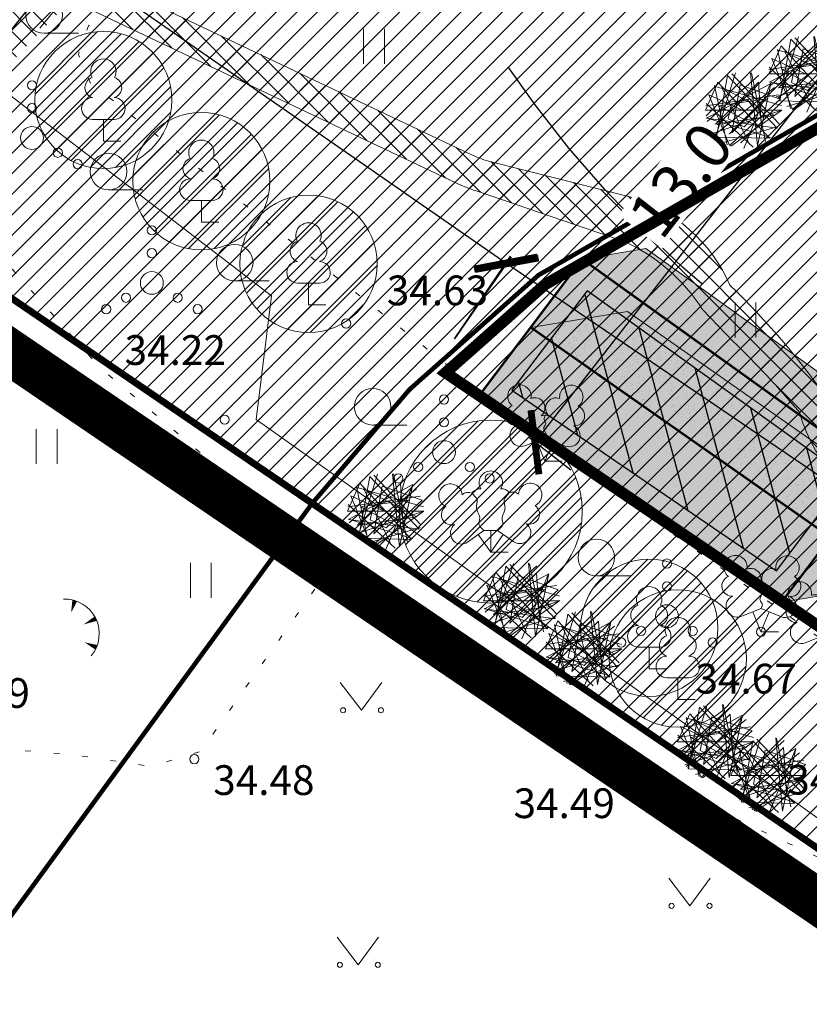
# Model space of a CAD drawing. Extents: x 553122 to 554893, y 6585456 to 6586584.
# Drawn here: x 553410 to 553427, y 6585913 to 6585934 of the extents above; entities that cross this region are included whole.
import ezdxf
from ezdxf.enums import TextEntityAlignment as Align

# ---------------------------------------------------------------- set-up
doc = ezdxf.new("R2010")
doc.units = 0
doc.header["$PDSIZE"] = 0.1
for name, pattern in [('_PIIRID', [3.25, 2.25, -0.35, 0.3, -0.35]), ('ACAD_ISO02W100', [15, 12, -3]), ('ACAD_ISO08W100', [36, 24, -3, 6, -3]), ('HIDDENX2', [19.05, 12.7, -6.35]), ('KOLVIK', [1.25, 0.25, -1]), ('KRIIPS4', [13, 8, -5])]:
    doc.linetypes.add(name, pattern=pattern)
doc.layers.get('0').update_dxf_attribs({"lineweight": 5})
doc.layers.get('Defpoints').update_dxf_attribs({"lineweight": 5})
for name, color, linetype in [('1_asukoha_skeem', 240, 'Continuous'), ('1_hoone', 7, 'Continuous'), ('mõõdud', 250, 'Continuous')]:
    doc.layers.add(name, color=color, linetype=linetype)
for name, color, linetype, lineweight in [('1_elamumaa', 51, '_KAITSEVÖÖND', 5), ('1_illustratsioon', 7, 'Continuous', 5), ('1_kitsendus', 200, '_KAITSEVÖÖND', 5), ('1_KV_piir', 10, 'Continuous', 5), ('1_parkmets', 62, 'Continuous', 5), ('1_plan_ala_piir', 30, '_PIIRID', 5), ('1_puu_ring', 62, 'Continuous', 5), ('AED', 52, 'Continuous', 5), ('HALJASTUS', 102, 'Continuous', 5), ('haljastus2põõsas', 64, 'ACAD_ISO02W100', 5), ('hoonestala piir', 7, '_PIIRID', 40), ('KORGUS', 30, 'Continuous', 5), ('kujad', 234, 'HIDDENX2', 5), ('PIIR', 1, 'Continuous', 5), ('PUU', 62, 'Continuous', 5), ('RELJEEF', 100, 'Continuous', 5), ('TEE', 42, 'Continuous', 5), ('ˇPIIRANGUD', 210, 'KRIIPS4', 40)]:
    doc.layers.add(name, color=color, linetype=linetype, lineweight=lineweight)
doc.styles.add('romans', font='romans.shx')
doc.styles.get("Standard").update_dxf_attribs({"font": 'ARIAL.TTF', "height": 1})
doc.linetypes.add('_KAITSEVÖÖND', pattern='A,0.5,-0.2,["+",Standard,S=0.2,R=0,X=-0.1,Y=-0.1],-0.2', length=0.9)
doc.linetypes.add('NOLV-PERV', pattern='A,1,[140,geodeet.shx,S=5,R=0,X=0,Y=-5],3,[140,geodeet.shx,S=2,R=0,X=0,Y=-2],0,[140,geodeet.shx,S=0.25,R=0,X=0,Y=-2.5],2', length=6)
doc.linetypes.add('VO_AED', pattern='A,2.5,[135,mkm.shx,S=0.6,R=0,X=0,Y=0],5,[135,mkm.shx,S=0.6,R=180,X=0,Y=0],2.5', length=10)
doc.dimstyles.get("Standard").update_dxf_attribs({"dimtxt": 1, "dimasz": 1, "dimexe": 0.18, "dimexo": 0.0625, "dimgap": 0.5, "dimtad": 1, "dimdec": 1, "dimzin": 0, "dimdsep": 46, "dimtxsty": 'Standard', "dimblk": 'ARCHTICK', "dimcen": 0.09, "dimclrd": 256, "dimclre": 256, "dimclrt": 256, "dimadec": 1, "dimazin": 0, "dimtfac": 1, "dimtdec": 1, "dimtofl": 0, "dimtmove": 0, "dimatfit": 3, "dimfxl": 2, "dimfxlon": 1, "dimtfill": 1, "dimtolj": 1, "dimtzin": 0, "dimlwd": -1, "dimlwe": -1, "dimarcsym": 0})
picture_1 = doc.add_image_def('image2.png', size_in_pixel=(1169, 1130))
pattern_1 = [(135, (0, 0), (-0.224506403027, -0.224506403027), [])]

# ---------------------------------------------------------------- blocks, each defined once
blk = doc.blocks.new('LEHTP2')
at = {"color": 0, "linetype": 'Continuous'}
for p, q in [((-0.88, 0.67), (0.01, 1.02)), ((0, 0), (-0.35, 0.88)), ((0, 0), (0.36, 0.88)), ((0.01, 1.02), (0.89, 0.66)), ((0.76, 0), (0, 0))]:
    blk.add_line(p, q, dxfattribs=at)
at = {"color": 0, "linetype": 'Continuous', "flags": 128}
blk.add_lwpolyline([(0.01, 2.01), (-0.03, 1.86), (-0.03, 1.82), (-0.01, 1.76), (0.03, 1.69), (0.04, 1.65), (0.01, 1.58), (-0.04, 1.48), (-0.05, 1.43), (-0.04, 1.4), (-0.02, 1.34), (0.05, 1.22), (0.06, 1.18), (0.05, 1.14), (0.02, 1.07), (0.01, 1.02)], dxfattribs=at)
at = {"color": 0, "linetype": 'Continuous'}
for centre, radius, start, end in [((-1.114, 2.828), 0.512, 111.5027, 232.5173), ((-1.114, 2.828), 0.512, 350.4856, 111.5002), ((1.158, 2.811), 0.512, 67.6168, 188.6314), ((1.158, 2.811), 0.512, 306.5997, 67.6143), ((-0.445, 2.327), 0.448, 308.5041, 111.5725), ((0.481, 2.318), 0.45, 67.7016, 230.5126), ((-1.262, 2.005), 0.448, 111.4304, 274.4987), ((1.293, 1.986), 0.448, 264.6183, 67.6866), ((0.008, 1.535), 0.475, 66.7655, 111.5015), ((-1.053, 1.117), 0.475, 111.5014, 291.5004), ((1.07, 1.101), 0.475, 247.6166, 67.6155)]:
    blk.add_arc(centre, radius, start, end, dxfattribs=at)
blk = doc.blocks.new('LEHTP1')
at = {"layer": '1_puu_ring', "ltscale": 0.5}
h = blk.add_hatch(dxfattribs=at)
h.set_pattern_fill('ANSI31', color=256, scale=0.25, style=0)
edge = h.paths.add_edge_path()
edge.add_arc((0, 1.797), 3, 0, 360)
blk.add_circle((0, 1.797), 3, dxfattribs=at)
at = {"layer": 'PUU'}
for p, q in [((0.48, 0.95), (-0.48, 0.95)), ((0, 0), (0, 0.95)), ((0.76, 0), (0, 0))]:
    blk.add_line(p, q, dxfattribs=at)
for centre, radius, start, end in [((0, 3.04), 0.554, 332.5799, 207.4201), ((-0.34, 2.345), 0.465, 109.0217, 253.1415), ((0.34, 2.345), 0.465, 286.8508, 70.9859), ((-0.475, 1.425), 0.475, 90.0016, 269.3953), ((0.475, 1.425), 0.475, 270.6047, 89.9984)]:
    blk.add_arc(centre, radius, start, end, dxfattribs=at)
blk = doc.blocks.new('LEHTP3')
at = {"layer": '1_puu_ring', "ltscale": 0.5}
h = blk.add_hatch(dxfattribs=at)
h.set_pattern_fill('ANSI31', color=256, scale=0.25, style=0)
edge = h.paths.add_edge_path()
edge.add_arc((0, 1.776), 4, 0, 360)
blk.add_circle((0, 1.776), 4, dxfattribs=at)
at = {"layer": 'PUU'}
for p, q in [((-1.02, 0.44), (-0.3, 0.95)), ((-0.3, 0.95), (0.29, 0.95)), ((0, 0), (0, 0.95)), ((0.29, 0.95), (1.01, 0.46)), ((0, 0), (-0.55, 0.77)), ((0, 0), (0.54, 0.78)), ((0.76, 0), (0, 0))]:
    blk.add_line(p, q, dxfattribs=at)
at = {"layer": 'PUU', "flags": 128}
for points in [[(0.808, 2.603), (0.62, 2.37), (0.59, 2.31), (0.59, 2.2), (0.62, 2.02), (0.63, 1.93), (0.59, 1.77), (0.51, 1.59), (0.49, 1.5), (0.5, 1.41), (0.53, 1.28), (0.53, 1.22), (0.49, 1.14), (0.44, 1.08), (0.3, 0.95)], [(-0.825, 2.575), (-0.62, 2.37), (-0.59, 2.31), (-0.59, 2.2), (-0.62, 2.02), (-0.62, 1.93), (-0.58, 1.77), (-0.5, 1.59), (-0.48, 1.5), (-0.49, 1.41), (-0.52, 1.28), (-0.52, 1.22), (-0.48, 1.14), (-0.43, 1.08), (-0.3, 0.95)]]:
    blk.add_lwpolyline(points, dxfattribs=at)
at = {"layer": 'PUU'}
for centre, radius, start, end in [((0, 3.04), 0.512, 90.0013, 211.0159), ((0, 3.04), 0.512, 328.9841, 89.9987), ((1.721, 2.506), 0.512, 55.522, 176.5367), ((-1.767, 2.474), 0.512, 125.5389, 246.5536), ((-1.767, 2.474), 0.512, 4.5218, 125.5364), ((-0.994, 2.209), 0.403, 65.2382, 130.7412), ((-0.475, 2.375), 0.403, 84.7965, 150.2995), ((0.475, 2.375), 0.403, 34.3857, 95.2035), ((0.953, 2.227), 0.403, 50.3173, 111.1351), ((1.721, 2.506), 0.512, 294.5049, 55.5195), ((-1.711, 1.64), 0.448, 125.4667, 288.5349), ((1.68, 1.671), 0.448, 252.5235, 55.5918), ((-1.292, 0.828), 0.475, 125.5377, 305.5366), ((1.277, 0.852), 0.475, 235.5219, 55.5208)]:
    blk.add_arc(centre, radius, start, end, dxfattribs=at)
blk = doc.blocks.new('TQNGER')
at = {"color": 0, "linetype": 'Continuous'}
for points in [[(0.161, -0.562, 0, 0.216, 0), (0, 0, 0.216, 0.216, 0)], [(0.939, -0.657, 0, 0.217, 0), (1.245, -0.188, 0.217, 0.217, 0)], [(-0.445, -1.019, 0, 0.216, 0), (-0.934, -0.773, 0.216, 0.216, 0)]]:
    blk.add_lwpolyline(points, format="xyseb", dxfattribs=at)
blk.add_arc((0.417, -1.455), 1.514, 40.1117, 171.8628, dxfattribs=at)
blk = doc.blocks.new('HEIN')
at = {"color": 0, "linetype": 'Continuous'}
for p, q in [((-0.455, 0.761), (-0.455, -0.761)), ((0.455, 0.761), (0.455, -0.761))]:
    blk.add_line(p, q, dxfattribs=at)
blk = doc.blocks.new('MURU')
at = {"color": 0, "linetype": 'Continuous'}
for p, q in [((-0.927, 1.213), (0, 0)), ((0, 0), (0.891, 1.213))]:
    blk.add_line(p, q, dxfattribs=at)
for centre in [(-0.802, 0), (0.856, 0)]:
    blk.add_ellipse(centre, major_axis=(0.0778, 0.0778), ratio=1, start_param=5.497787, end_param=11.780972, dxfattribs=at)
blk = doc.blocks.new('HARVIK')
at = {"color": 0, "linetype": 'Continuous'}
blk.add_line((0, -0.8), (1.5, -0.8), dxfattribs=at)
blk.add_circle((0, 0), 0.8, dxfattribs=at)
blk = doc.blocks.new('VQSA')
at = {"color": 0, "linetype": 'Continuous'}
for centre, radius in [((0, 2.3), 0.2), ((0, 1.3), 0.2), ((0, 0), 0.5), ((-1.13, -0.65), 0.2), ((1.13, -0.65), 0.2), ((-2, -1.15), 0.2), ((2, -1.15), 0.2)]:
    blk.add_circle(centre, radius, dxfattribs=at)
blk = doc.blocks.new('_ARCHTICK')
at = {"color": 0, "linetype": 'ByBlock', "const_width": 0.15}
blk.add_lwpolyline([(-0.5, -0.5), (0.5, 0.5)], dxfattribs=at)
blk = doc.blocks.new('*D28')
at = {"layer": 'Defpoints', "color": 0}
for p in [(553420.452, 6585928.871), (553418.922, 6585926.618), (553462.949, 6585896.713)]:
    blk.add_point(p, dxfattribs=at)
at = {"layer": 'mõõdud'}
for p, q in [((553419.328, 6585927.216), (553420.553, 6585929.02)), ((553464.479, 6585898.966), (553420.452, 6585928.871)), ((553463.356, 6585897.311), (553464.581, 6585899.115))]:
    blk.add_line(p, q, dxfattribs=at)
for p, rotation in [((553420.452, 6585928.871), 145.814258157297), ((553464.479, 6585898.966), 325.814258157297)]:
    blk.add_blockref('_ARCHTICK', p, dxfattribs=dict(at, rotation=rotation))
at = {"layer": 'mõõdud', "insert": (553442.269, 6585915.274), "char_height": 1, "attachment_point": 5, "rotation": 325.8143, "bg_fill": 3, "box_fill_scale": 1.1, "bg_fill_color": 256, "bg_fill_true_color": 13158600, "bg_fill_transparency": 8077}
blk.add_mtext('\\A1;53.20', dxfattribs=at)
blk = doc.blocks.new('*D29')
at = {"layer": 'Defpoints', "color": 0}
for p in [(553429.888, 6585934.525), (553421.089, 6585924.953), (553421.926, 6585924.302)]:
    blk.add_point(p, dxfattribs=at)
at = {"layer": 'mõõdud'}
for p, q in [((553429.052, 6585935.177), (553421.089, 6585924.953)), ((553429.839, 6585934.564), (553428.91, 6585935.287)), ((553421.876, 6585924.34), (553420.947, 6585925.064))]:
    blk.add_line(p, q, dxfattribs=at)
for p, rotation in [((553429.052, 6585935.177), 52.08564653430174), ((553421.089, 6585924.953), 232.0856465343017)]:
    blk.add_blockref('_ARCHTICK', p, dxfattribs=dict(at, rotation=rotation))
at = {"layer": 'mõõdud', "insert": (553424.276, 6585930.69), "char_height": 1, "attachment_point": 5, "rotation": 52.0856, "bg_fill": 3, "box_fill_scale": 1.1, "bg_fill_color": 256, "bg_fill_true_color": 13158600, "bg_fill_transparency": 3027}
blk.add_mtext('\\A1;13.0', dxfattribs=at)
blk = doc.blocks.new('*D33')
at = {"layer": 'Defpoints', "color": 0}
for p in [(553379.363, 6585957.355), (553377.812, 6585955.117), (553418.922, 6585926.618)]:
    blk.add_point(p, dxfattribs=at)
at = {"layer": 'mõõdud'}
for p, q in [((553378.224, 6585955.711), (553379.466, 6585957.503)), ((553420.473, 6585928.856), (553379.363, 6585957.355)), ((553419.334, 6585927.212), (553420.576, 6585929.004))]:
    blk.add_line(p, q, dxfattribs=at)
for p, rotation in [((553379.363, 6585957.355), 145.2690474784941), ((553420.473, 6585928.856), 325.2690474784941)]:
    blk.add_blockref('_ARCHTICK', p, dxfattribs=dict(at, rotation=rotation))
at = {"layer": 'mõõdud', "insert": (553401.676, 6585943.117), "char_height": 1, "attachment_point": 5, "rotation": 325.269, "bg_fill": 3, "box_fill_scale": 1.1, "bg_fill_color": 256, "bg_fill_true_color": 13158600, "bg_fill_transparency": 7617}
blk.add_mtext('\\A1;50.00', dxfattribs=at)
blk = doc.blocks.new('*D34')
at = {"layer": 'Defpoints', "color": 0}
for p in [(553420.287, 6585947.169), (553420.336, 6585947.13), (553406.64, 6585930.15)]:
    blk.add_point(p, dxfattribs=at)
at = {"layer": 'mõõdud'}
for p, q in [((553406.591, 6585930.19), (553420.287, 6585947.169)), ((553420.288, 6585947.169), (553420.147, 6585947.282)), ((553406.591, 6585930.189), (553406.451, 6585930.303))]:
    blk.add_line(p, q, dxfattribs=at)
for p, rotation in [((553420.287, 6585947.169), 51.10942510701066), ((553406.591, 6585930.19), 231.1094251070107)]:
    blk.add_blockref('_ARCHTICK', p, dxfattribs=dict(at, rotation=rotation))
at = {"layer": 'mõõdud', "insert": (553412.473, 6585939.091), "char_height": 1, "attachment_point": 5, "rotation": 51.1094, "bg_fill": 3, "box_fill_scale": 1.1, "bg_fill_color": 256, "bg_fill_true_color": 13158600, "bg_fill_transparency": 4082}
blk.add_mtext('\\A1;21.80', dxfattribs=at)
blk = doc.blocks.new('valgusti')
at = {"linetype": 'ACAD_ISO08W100', "lineweight": 5, "ltscale": 0.25}
for p, q in [((553821.891, 6585908.1), (553822.316, 6585909.487)), ((553822.237, 6585909.465), (553823.275, 6585908.371)), ((553822.65, 6585909.493), (553822.799, 6585907.895)), ((553822.668, 6585909.489), (553822.977, 6585907.99)), ((553821.934, 6585909.288), (553821.663, 6585908.673)), ((553823.09, 6585909.259), (553821.682, 6585908.495)), ((553821.701, 6585908.423), (553822.83, 6585909.438)), ((553821.879, 6585908.369), (553822.819, 6585909.282)), ((553822.148, 6585909.43), (553821.904, 6585908.086)), ((553823.061, 6585908.058), (553821.934, 6585909.288)), ((553823.233, 6585908.28), (553822.148, 6585909.43)), ((553823.088, 6585909.261), (553822.5, 6585907.838)), ((553822.799, 6585907.895), (553823.09, 6585909.259)), ((553822.819, 6585909.282), (553822.885, 6585908.273)), ((553821.851, 6585909.2), (553823.325, 6585908.773)), ((553822.14, 6585907.919), (553821.858, 6585909.209)), ((553821.859, 6585908.135), (553823.169, 6585909.167)), ((553822.595, 6585907.991), (553822.018, 6585909.167)), ((553822.018, 6585909.167), (553823.176, 6585908.555)), ((553822.237, 6585908.18), (553822.418, 6585909.224)), ((553822.418, 6585909.224), (553823.296, 6585908.914)), ((553821.669, 6585908.771), (553823.262, 6585909.006)), ((553822.706, 6585907.865), (553821.676, 6585908.82)), ((553822.187, 6585907.898), (553821.735, 6585909.012)), ((553821.735, 6585909.012), (553822.514, 6585908.651)), ((553821.948, 6585908.768), (553822.998, 6585908.918)), ((553823.296, 6585908.914), (553822.187, 6585907.898)), ((553822.998, 6585908.918), (553822.237, 6585908.18)), ((553821.663, 6585908.673), (553823.331, 6585908.673)), ((553823.331, 6585908.673), (553821.83, 6585908.172)), ((553822.885, 6585908.273), (553821.948, 6585908.768)), ((553823.331, 6585908.676), (553822.215, 6585907.887)), ((553823.082, 6585908.078), (553821.681, 6585908.503)), ((553821.682, 6585908.495), (553823.233, 6585908.28)), ((553823.176, 6585908.555), (553821.879, 6585908.369)), ((553823.252, 6585908.318), (553822.059, 6585907.963)), ((553821.904, 6585908.086), (553823.061, 6585908.058))]:
    blk.add_line(p, q, dxfattribs=at)
blk.add_lwpolyline([(553822.51, 6585908.31), (553822.817, 6585908.605), (553822.573, 6585908.904), (553822.223, 6585908.788), (553822.16, 6585908.485)], close=True, dxfattribs=at)
blk = doc.blocks.new('_hoone3')
at = {"ltscale": 0.5}
h = blk.add_hatch(dxfattribs=at)
h.set_pattern_fill('AR-SAND', color=252, scale=0.005, angle=90, style=0)
h.paths.add_polyline_path([(2.253, 2.983), (3.648, 3.213), (10.153, -1.449), (8.045, -4.281), (6.613, -4.517), (8.758, -1.679)])
for color, points in [(25, [(2.253, 2.983), (1.127, 1.491), (7.685, -3.098), (8.758, -1.679)]), (33, [(1.127, 1.491), (0, 0), (6.613, -4.517), (7.685, -3.098)])]:
    blk.add_hatch(color=color, dxfattribs=at).paths.add_polyline_path(points)
h = blk.add_hatch(dxfattribs=at)
h.set_pattern_fill('AR-SAND', color=252, scale=0.005, angle=90, style=0)
h.paths.add_polyline_path([(1.127, 1.491), (3.244, 1.841), (8.59, -1.901), (7.685, -3.098)])
at = {"color": 252, "ltscale": 0.5, "flags": 128}
for points in [[(2.253, 2.983), (3.648, 3.213), (10.153, -1.449), (8.045, -4.281), (6.613, -4.517), (8.758, -1.679)], [(1.127, 1.491), (3.244, 1.841), (8.59, -1.901), (7.685, -3.098)]]:
    blk.add_lwpolyline(points, close=True, dxfattribs=at)
at = {"ltscale": 0.5, "flags": 128}
for points in [[(2.253, 2.983), (1.127, 1.491), (7.685, -3.098), (8.758, -1.679)], [(1.127, 1.491), (0, 0), (6.613, -4.517), (7.685, -3.098)]]:
    blk.add_lwpolyline(points, close=True, dxfattribs=at)
at = {"layer": '1_illustratsioon', "ltscale": 0.5, "const_width": 0.05, "flags": 128}
blk.add_lwpolyline([(2.253, 2.983), (0, 0), (6.613, -4.517), (8.758, -1.679)], close=True, dxfattribs=at)
blk.add_lwpolyline([(1.127, 1.491), (7.685, -3.098)], dxfattribs=at)

msp = doc.modelspace()

# ---------------------------------------------------------------- hatches: boundary and pattern name
at = {"layer": '1_elamumaa', "linetype": 'Continuous', "ltscale": 0.5}
h = msp.add_hatch(dxfattribs=at)
h.set_pattern_fill('ANSI31', color=41, scale=0.1, style=0)
h.set_pattern_definition([(45, (0, 0), (-0.224506403027, 0.224506403027), [])])
h.paths.add_polyline_path([(553374.786, 6585951.88), (553376.961, 6585954.385), (553379.466, 6585956.541), (553383.309, 6585958.83), (553388.551, 6585961.937), (553393.266, 6585964.619), (553395.433, 6585965.736), (553475.56, 6585905.63), (553466.13, 6585889.57)])
at = {"layer": '1_parkmets', "ltscale": 0.5}
h = msp.add_hatch(dxfattribs=at)
h.set_pattern_fill('ANSI31', color=256, scale=0.1, angle=90, style=0)
h.set_pattern_definition(pattern_1)
h.paths.add_polyline_path([(553374.786, 6585951.88), (553395.465, 6585965.713), (553421.867, 6585945.984), (553406.64, 6585930.15)])
at = {"layer": 'TEE', "lineweight": 0}
h = msp.add_hatch(dxfattribs=at)
h.set_pattern_fill('ANSI37', color=256, scale=0.1, style=0)
h.set_pattern_definition([(45, (0, 0), (-0.224506403027, 0.224506403027), []), (135, (0, 0), (-0.224506403027, -0.224506403027), [])])
edge = h.paths.add_edge_path()
edge.add_line((553383.914, 6585957.037), (553390.875, 6585950.742))
edge.add_line((553390.875, 6585950.742), (553398.897, 6585943.557))
edge.add_line((553398.897, 6585943.557), (553404.598, 6585938.132))
edge.add_arc((553406.666, 6585940.306), 3, 226.4181, 248.3766)
edge.add_line((553405.56, 6585937.517), (553411.111, 6585935.317))
edge.add_line((553411.111, 6585935.317), (553419.672, 6585931.252))
edge.add_arc((553420.958, 6585933.962), 3, 244.6043, 252.9166)
edge.add_line((553420.077, 6585931.095), (553423.163, 6585930.321))
edge.add_arc((553422.182, 6585926.997), 3.465, 23.7074, 73.5513, ccw=False)
edge.add_arc((553413.018, 6585915.673), 17.718, 34.7133, 45.8697, ccw=False)
edge.add_arc((553430.4, 6585926.595), 2.938, 196.4406, 251.9998)
edge.add_line((553429.492, 6585923.8), (553431.724, 6585923.446))
edge.add_arc((553430.66, 6585919.947), 3.657, 7.5809, 73.0863, ccw=False)
edge.add_line((553434.285, 6585920.43), (553434.327, 6585919.872))
edge.add_arc((553440.548, 6585920.474), 6.25, 185.5271, 192.7184)
edge.add_line((553434.451, 6585919.098), (553434.573, 6585918.343))
edge.add_arc((553436.952, 6585918.73), 2.411, 189.2308, 224.5095)
edge.add_arc((553437.404, 6585919.447), 3.242, 227.9542, 274.476)
edge.add_arc((553437.187, 6585918.973), 2.797, 279.6662, 299.9199)
edge.add_arc((553410.24, 6585961.312), 52.982, 302.3399, 303.1723)
edge.add_arc((553442.208, 6585912.431), 5.424, 47.1522, 123.2978, ccw=False)
edge.add_line((553445.897, 6585916.408), (553446.433, 6585915.92))
edge.add_line((553446.433, 6585915.92), (553445.999, 6585915.318))
edge.add_line((553445.999, 6585915.318), (553445.438, 6585915.878))
edge.add_arc((553442.208, 6585912.431), 4.724, 46.8653, 123.3068)
edge.add_arc((553410.24, 6585961.312), 53.682, 302.325, 303.1732, ccw=False)
edge.add_arc((553437.187, 6585918.973), 3.497, 279.1429, 300.1749, ccw=False)
edge.add_arc((553437.404, 6585919.447), 3.942, 227.6528, 274.9338, ccw=False)
edge.add_arc((553436.952, 6585918.73), 3.111, 189.2215, 224.9029, ccw=False)
edge.add_line((553433.882, 6585918.231), (553433.763, 6585918.966))
edge.add_arc((553440.548, 6585920.474), 6.95, 185.4605, 192.5341, ccw=False)
edge.add_line((553433.629, 6585919.813), (553433.587, 6585920.379))
edge.add_arc((553430.733, 6585920.069), 2.871, 6.1971, 70.4447)
edge.add_line((553431.694, 6585922.775), (553429.305, 6585923.079))
edge.add_arc((553430.531, 6585926.693), 3.817, 196.5086, 251.264, ccw=False)
edge.add_arc((553411.322, 6585912.524), 20.322, 40.0815, 46.0654)
edge.add_line((553425.423, 6585927.158), (553424.754, 6585927.854))
edge.add_arc((553421.409, 6585925.729), 3.963, 32.4278, 66.0733)
edge.add_line((553423.016, 6585929.351), (553419.871, 6585930.426))
edge.add_arc((553420.958, 6585933.962), 3.7, 244.6043, 252.9166, ccw=False)
edge.add_line((553419.371, 6585930.62), (553410.831, 6585934.674))
edge.add_line((553410.831, 6585934.674), (553405.302, 6585936.866))
edge.add_arc((553406.666, 6585940.306), 3.7, 226.4181, 248.3766, ccw=False)
edge.add_line((553404.115, 6585937.625), (553398.422, 6585943.043))
edge.add_line((553398.422, 6585943.043), (553390.406, 6585950.222))
edge.add_line((553390.406, 6585950.222), (553383.445, 6585956.517))
edge.add_line((553383.445, 6585956.517), (553383.963, 6585957.13))
at = {"layer": 'ˇPIIRANGUD', "linetype": 'Continuous', "ltscale": 0.5}
h = msp.add_hatch(dxfattribs=at)
h.set_pattern_fill('ANSI31', color=131, scale=0.1, angle=90, style=0)
h.set_pattern_definition(pattern_1)
edge = h.paths.add_edge_path()
edge.add_line((553422.029, 6585977.141), (553406.661, 6585970.665))
edge.add_line((553406.661, 6585970.665), (553397.908, 6585967.012))
edge.add_line((553397.908, 6585967.012), (553393.266, 6585964.619))
edge.add_line((553393.266, 6585964.619), (553388.551, 6585961.937))
edge.add_line((553388.551, 6585961.937), (553383.309, 6585958.83))
edge.add_line((553383.309, 6585958.83), (553379.466, 6585956.541))
edge.add_line((553379.466, 6585956.541), (553376.961, 6585954.385))
edge.add_line((553376.961, 6585954.385), (553373.113, 6585949.953))
edge.add_line((553373.113, 6585949.953), (553369.973, 6585944.604))
edge.add_line((553369.973, 6585944.604), (553363.245, 6585929.49))
edge.add_line((553363.245, 6585929.49), (553346.747, 6585939.218))
edge.add_line((553346.747, 6585939.218), (553346.747, 6585947.698))
edge.add_line((553346.747, 6585947.698), (553355.695, 6585962.788))
edge.add_line((553355.695, 6585962.788), (553360.538, 6585968.418))
edge.add_line((553360.538, 6585968.418), (553367.672, 6585975.074))
edge.add_line((553367.672, 6585975.074), (553372.503, 6585979.069))
edge.add_line((553372.503, 6585979.069), (553386.107, 6585987.509))

# ---------------------------------------------------------------- linework, layer by layer
at = {"layer": '1_kitsendus', "ltscale": 15, "const_width": 0.1, "flags": 128}
msp.add_lwpolyline([(553474.567, 6585976.973), (553444.508, 6585936.977), (553434.743, 6585936.307), (553431.282, 6585934.408), (553421.164, 6585928.605), (553418.348, 6585926.109), (553416.21, 6585923.608), (553387.228, 6585883.927)], dxfattribs=at)
at = {"layer": '1_KV_piir', "lineweight": 13, "flags": 128}
msp.add_lwpolyline([(553452.228, 6585865.969), (553466.13, 6585889.57), (553406.64, 6585930.15), (553390.158, 6585908.657), (553452.228, 6585865.969)], dxfattribs=at)
at = {"layer": '1_plan_ala_piir', "lineweight": 50, "ltscale": 5, "const_width": 0.25, "flags": 128}
msp.add_lwpolyline([(553383.583, 6585975.839), (553367.218, 6585964.123), (553361.284, 6585959.881), (553406.076, 6585929.324), (553468.396, 6585886.962), (553479.052, 6585904.544), (553479.052, 6585904.544)], close=True, dxfattribs=at)
at = {"layer": 'AED', "linetype": 'VO_AED', "ltscale": 0.5, "flags": 128}
msp.add_lwpolyline([(553444.818, 6585904.227), (553427.451, 6585916.609), (553414.99, 6585925.45), (553415.33, 6585928.155), (553401.79, 6585938.541), (553424.807, 6585965.16)], dxfattribs=at)
at = {"layer": 'HALJASTUS', "linetype": 'KOLVIK', "ltscale": 0.5, "flags": 128}
for points in [[(553430.686, 6585914.29), (553422.57, 6585918.082), (553416.68, 6585922.288), (553413.795, 6585924.705), (553411.563, 6585926.597), (553409.129, 6585929.334), (553406.931, 6585931.7), (553404.024, 6585934.167), (553401.178, 6585936.851), (553400.189, 6585938.288), (553399.89, 6585939.168), (553400.072, 6585940.064), (553401.745, 6585942.979), (553402.788, 6585944.56), (553405.446, 6585947.957), (553407.823, 6585951.242), (553409.372, 6585952.014), (553410.79, 6585953.558), (553412.87, 6585954.597), (553414.383, 6585955.826), (553417.03, 6585956.487), (553419.748, 6585957.584), (553422.757, 6585958.362), (553428.392, 6585962.304)], [(553436.093, 6585910.475), (553437.9, 6585913.162), (553421.471, 6585924.824), (553411.365, 6585932.814), (553411.103, 6585933.43), (553411.323, 6585934.057), (553413.067, 6585936.299), (553416.999, 6585941.708), (553419.112, 6585943.263), (553422.011, 6585945.296), (553425.647, 6585948.311), (553434.064, 6585958.266)], [(553416.635, 6585922.256), (553413.78, 6585918.194), (553412.681, 6585917.865), (553410.997, 6585918.121), (553409.679, 6585918.231), (553408.398, 6585917.938), (553407.117, 6585916.95), (553405.762, 6585915.816), (553403.822, 6585914.022), (553401.644, 6585913.258)]]:
    msp.add_lwpolyline(points, dxfattribs=at)
at = {"layer": 'KORGUS', "ltscale": 0.5}
for centre in [(553416.96, 6585927.549), (553414.303, 6585925.445), (553426.033, 6585920.808), (553413.638, 6585918.024), (553422.378, 6585917.918)]:
    msp.add_circle(centre, 0.1, dxfattribs=at)
at = {"layer": 'kujad', "lineweight": -3, "ltscale": 0.5}
msp.add_circle((553441.124, 6585947.287), 25, dxfattribs=at)
at = {"layer": 'PIIR', "lineweight": 40, "flags": 128}
msp.add_lwpolyline([(553383.57, 6585974.6), (553367.8, 6585963.31), (553363.03, 6585959.9), (553406.64, 6585930.15), (553466.13, 6585889.57), (553475.56, 6585905.63), (553421.38, 6585946.35)], close=True, dxfattribs=at)
msp.add_lwpolyline([(553458.085, 6585875.912), (553466.13, 6585889.57), (553406.64, 6585930.15), (553396.629, 6585916.576)], dxfattribs=at)
at = {"layer": 'RELJEEF', "linetype": 'NOLV-PERV', "ltscale": 0.4, "flags": 128}
msp.add_lwpolyline([(553421.061, 6585946.54), (553417.027, 6585942.176), (553410.258, 6585934.004)], dxfattribs=at)
at = {"layer": 'TEE', "lineweight": 0}
for points in [[(553405.56, 6585937.517), (553411.111, 6585935.317), (553419.672, 6585931.252, 0.036285), (553420.077, 6585931.095), (553423.163, 6585930.321, -0.22098), (553425.354, 6585928.39), (553425.354, 6585928.39, -0.048717), (553427.582, 6585925.763), (553427.582, 6585925.763, 0.247286), (553429.492, 6585923.8), (553431.724, 6585923.446), (553431.724, 6585923.446, -0.293868), (553434.285, 6585920.43), (553434.327, 6585919.872, 0.031389), (553434.451, 6585919.098), (553434.573, 6585918.343, 0.15516), (553435.233, 6585917.04, 0.205824), (553437.657, 6585916.215, 0.088604), (553438.583, 6585916.548, 0.003632), (553439.23, 6585916.965, -0.345039), (553445.897, 6585916.408)], [(553445.438, 6585915.878, 0.346484), (553439.614, 6585916.379, -0.003701), (553438.945, 6585915.949, -0.092028), (553437.743, 6585915.52, -0.20928), (553434.749, 6585916.534, -0.15696), (553433.882, 6585918.231), (553433.763, 6585918.966, -0.030874), (553433.629, 6585919.813), (553433.587, 6585920.379, 0.287915), (553431.694, 6585922.775), (553431.694, 6585922.775), (553429.305, 6585923.079, -0.243568), (553426.872, 6585925.609), (553426.872, 6585925.609, 0.026116), (553425.423, 6585927.158), (553424.754, 6585927.854, 0.14787), (553423.016, 6585929.351), (553419.871, 6585930.426, -0.036285), (553419.371, 6585930.62), (553410.831, 6585934.674), (553405.302, 6585936.866, -0.096107)]]:
    msp.add_lwpolyline(points, format="xyb", dxfattribs=at)

# ---------------------------------------------------------------- block references
at = {"layer": 'HALJASTUS', "xscale": 0.5, "yscale": 0.5, "zscale": 0.5}
for name, p in [('HARVIK', (553410.354, 6585934.295)), ('HEIN', (553417.569, 6585933.61)), ('VQSA', (553410.089, 6585931.607)), ('HARVIK', (553411.764, 6585930.87)), ('VQSA', (553412.711, 6585928.437)), ('HARVIK', (553414.523, 6585928.879)), ('HEIN', (553425.695, 6585927.625)), ('HARVIK', (553417.539, 6585925.73)), ('VQSA', (553419.1, 6585924.737)), ('HEIN', (553410.411, 6585924.861)), ('HARVIK', (553422.432, 6585922.434)), ('VQSA', (553423.976, 6585921.151)), ('HEIN', (553413.781, 6585921.935)), ('MURU', (553417.294, 6585919.093)), ('MURU', (553424.479, 6585914.818)), ('MURU', (553417.224, 6585913.528))]:
    msp.add_blockref(name, p, dxfattribs=at)
at = {"layer": 'haljastus2põõsas', "ltscale": 0.25}
msp.add_blockref('valgusti', (-404.673, 14.771), dxfattribs=at)
at = {"layer": 'PUU', "xscale": 0.5, "yscale": 0.5, "zscale": 0.5}
for p in [(553411.65, 6585931.537), (553413.793, 6585929.763), (553416.137, 6585927.955)]:
    msp.add_blockref('LEHTP1', p, dxfattribs=at)
at = {"layer": 'PUU', "ltscale": 0.5, "xscale": 0.5, "yscale": 0.5, "zscale": 0.5}
for name, p in [('LEHTP2', (553421.306, 6585924.54)), ('LEHTP3', (553420.124, 6585922.549)), ('LEHTP1', (553423.588, 6585919.999)), ('LEHTP2', (553426.033, 6585920.808)), ('LEHTP2', (553427.439, 6585920.232)), ('LEHTP1', (553424.213, 6585919.327))]:
    msp.add_blockref(name, p, dxfattribs=at)
at = {"layer": 'RELJEEF', "xscale": 0.5, "yscale": 0.5, "zscale": 0.5, "rotation": 279.7782118102891}
msp.add_blockref('TQNGER', (553411.485, 6585921.098), dxfattribs=at)

# ---------------------------------------------------------------- texts
at = {"layer": 'KORGUS', "ltscale": 0.5, "style": 'romans', "oblique": 15}
for s, p in [('34.63', (553417.85, 6585927.745)), ('34.22', (553412.115, 6585926.441)), ('34.67', (553424.6, 6585919.257)), ('33.89', (553407.829, 6585918.942)), ('34.48', (553414.053, 6585917.039)), ('34.31', (553426.608, 6585917.048)), ('34.49', (553420.622, 6585916.533))]:
    msp.add_text(s, height=0.65, dxfattribs=at).set_placement(p, align=Align.BOTTOM_LEFT)

# ---------------------------------------------------------------- referenced raster images: frames only (the image files are external)
at = {"layer": '1_asukoha_skeem', "color": 62, "ltscale": 0.5}
image = msp.add_image(picture_1, insert=(553122.467, 6585456.009), size_in_units=(618.519, 597.884), dxfattribs=at)
image.dxf.flags = 7

# ---------------------------------------------------------------- next in the draw order: dimensions: what is measured, and where the dimension line sits
at = {"layer": 'mõõdud'}
dim = msp.add_linear_dim(base=(553420.452, 6585928.871), p1=(553462.949, 6585896.713), p2=(553418.922, 6585926.618), angle=145.8143, text='53.20', dimstyle='Standard', dxfattribs=at)
dim.commit()
dim.dimension.update_dxf_attribs({"geometry": '*D28', "text_midpoint": (553441.701, 6585914.438), "dimtype": 161})

# ---------------------------------------------------------------- next in the draw order: block references
at = {"layer": 'haljastus2põõsas', "ltscale": 0.25}
for p in [(-401.699, 12.815), (-400.343, 11.762), (-397.459, 9.728), (-396.293, 8.996)]:
    msp.add_blockref('valgusti', p, dxfattribs=at)

# ---------------------------------------------------------------- next in the draw order: dimensions: what is measured, and where the dimension line sits
at = {"layer": 'mõõdud'}
dim = msp.add_linear_dim(base=(553421.089, 6585924.953), p1=(553429.888, 6585934.525), p2=(553421.926, 6585924.302), angle=232.0856, dimstyle='Standard', dxfattribs=at)
dim.commit()
dim.dimension.update_dxf_attribs({"geometry": '*D29', "text_midpoint": (553425.074, 6585930.069), "dimtype": 161})

# ---------------------------------------------------------------- next in the draw order: hatches: boundary and pattern name
at = {"layer": '1_hoone', "ltscale": 0.5}
h = msp.add_hatch(dxfattribs=at)
h.set_pattern_fill('ANSI31', color=241, scale=0.3, angle=60, style=0)
h.paths.add_polyline_path([(553422.228, 6585928.267), (553420.585, 6585926.091), (553426.371, 6585922.139), (553427.919, 6585924.188)])

# ---------------------------------------------------------------- next in the draw order: linework, layer by layer
at = {"layer": '1_hoone', "ltscale": 0.5, "flags": 128}
msp.add_lwpolyline([(553422.123, 6585928.957), (553419.87, 6585925.974), (553426.483, 6585921.457), (553428.628, 6585924.295), (553422.123, 6585928.957)], dxfattribs=at)
msp.add_lwpolyline([(553422.228, 6585928.267), (553420.585, 6585926.091), (553426.371, 6585922.139), (553427.919, 6585924.188)], close=True, dxfattribs=at)
at = {"layer": 'PIIR', "color": 23, "lineweight": 50, "const_width": 0.15, "flags": 128}
msp.add_lwpolyline([(553383.57, 6585974.6), (553367.8, 6585963.31), (553363.03, 6585959.9), (553406.64, 6585930.15), (553466.13, 6585889.57), (553475.56, 6585905.63), (553421.38, 6585946.35)], close=True, dxfattribs=at)

# ---------------------------------------------------------------- next in the draw order: block references
at = {"layer": 'haljastus2põõsas', "ltscale": 0.25}
for p in [(-395.462, 24.332), (-396.844, 23.54)]:
    msp.add_blockref('valgusti', p, dxfattribs=at)

# ---------------------------------------------------------------- next in the draw order: dimensions: what is measured, and where the dimension line sits
at = {"layer": 'mõõdud'}
dim = msp.add_linear_dim(base=(553379.363, 6585957.355), p1=(553418.922, 6585926.618), p2=(553377.812, 6585955.117), angle=145.269, text='50.00', dimstyle='Standard', dxfattribs=at)
dim.commit()
dim.dimension.update_dxf_attribs({"geometry": '*D33', "text_midpoint": (553401.1, 6585942.286), "dimtype": 161})

# ---------------------------------------------------------------- next in the draw order: block references
at = {"layer": '1_illustratsioon'}
msp.add_blockref('_hoone3', (553419.87, 6585925.974), dxfattribs=at)

# ---------------------------------------------------------------- next in the draw order: dimensions: what is measured, and where the dimension line sits
at = {"layer": 'mõõdud'}
dim = msp.add_linear_dim(base=(553420.287, 6585947.169), p1=(553406.64, 6585930.15), p2=(553420.336, 6585947.13), angle=51.1094, text='21.80', dimstyle='Standard', dxfattribs=at)
dim.commit()
dim.dimension.update_dxf_attribs({"geometry": '*D34', "text_midpoint": (553413.259, 6585938.457), "dimtype": 161})

# ---------------------------------------------------------------- next in the draw order: linework, layer by layer
at = {"layer": '1_asukoha_skeem', "color": 30, "linetype": '_PIIRID', "lineweight": 50, "ltscale": 0.5, "const_width": 1, "flags": 128}
msp.add_lwpolyline([(553383.583, 6585975.839), (553367.218, 6585964.123), (553361.284, 6585959.881), (553406.076, 6585929.324), (553468.396, 6585886.962), (553479.052, 6585904.544), (553479.052, 6585904.544)], close=True, dxfattribs=at)
at = {"layer": 'hoonestala piir', "linetype": '_PIIRID', "lineweight": 50, "ltscale": 2.5, "const_width": 0.25, "flags": 128}
msp.add_lwpolyline([(553431.094, 6585934.012, -10.656358), (553431.094, 6585934.012), (553421.31, 6585928.401), (553419.135, 6585926.473), (553463.044, 6585896.658), (553468.519, 6585905.981), (553431.094, 6585934.012)], format="xyb", dxfattribs=at)

doc.saveas('drawing.dxf')
